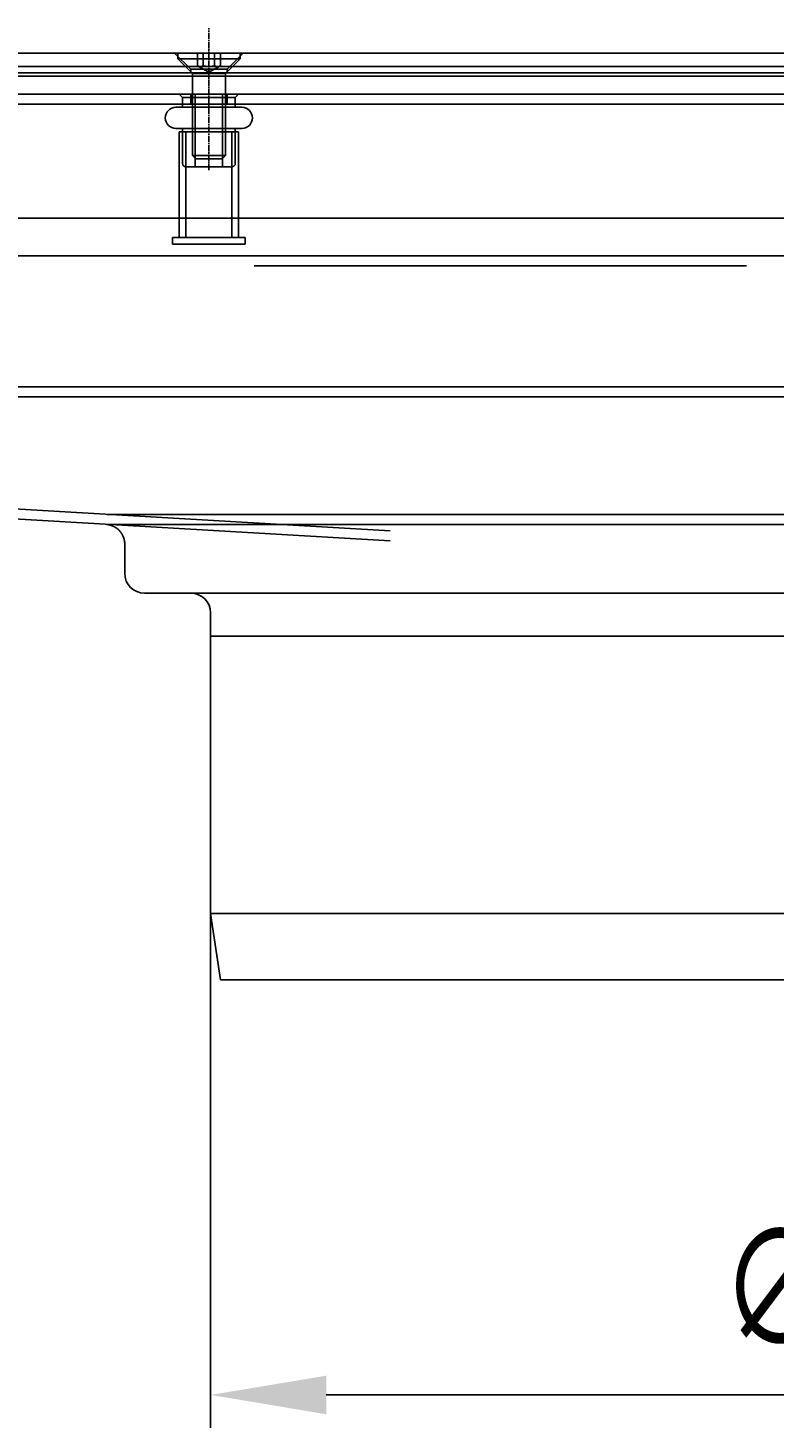
# Model space of a CAD drawing. Extents: x 305 to 1495, y 243 to 1451.
# Drawn here: x 790 to 903, y 1227 to 1439 of the extents above; entities that cross this region are included whole.
import ezdxf

# ---------------------------------------------------------------- set-up
doc = ezdxf.new("R2010")
doc.units = 0
doc.header["$LTSCALE"] = 4
doc.linetypes.add('CENTER', pattern=[50.8, 31.75, -6.35, 6.35, -6.35])
doc.linetypes.add('CHAIN', pattern=[0.3543, 0.2362, -0.0295, 0.0591, -0.0295])
for name, color, linetype in [('AM_0', 7, 'CONTINUOUS'), ('AM_5', 3, 'CONTINUOUS'), ('AM_7', 1, 'CENTER')]:
    doc.layers.add(name, color=color, linetype=linetype)
doc.styles.get("Standard").update_dxf_attribs({"font": 'simplex.shx', "width": 0.75})
doc.dimstyles.get("Standard").update_dxf_attribs({"dimtxt": 0.18, "dimasz": 0.18, "dimexe": 0.18, "dimexo": 0.0625, "dimgap": 0.09, "dimtad": 0, "dimtih": 1, "dimtoh": 1, "dimzin": 0, "dimcen": 0.09, "dimazin": 3, "dimtfac": 1, "dimtofl": 0, "dimtmove": 0, "dimatfit": 3})

# ---------------------------------------------------------------- blocks, each defined once
blk = doc.blocks.new('*U63')
at = {"layer": 'AM_5', "color": 3, "width": 0.75}
blk.add_text('∅200', height=17.5, dxfattribs=at).set_placement((894.55, 1239.75))
blk = doc.blocks.new('*D56')
at = {"layer": 'AM_5'}
for p, q in [((817.36, 1326.08), (817.36, 1227.25)), ((1017.36, 1326.08), (1017.36, 1227.25)), ((834.86, 1232.25), (999.86, 1232.25))]:
    blk.add_line(p, q, dxfattribs=at)
for points in [[(834.86, 1235.17), (834.86, 1229.33), (817.36, 1232.25)], [(999.86, 1235.17), (999.86, 1229.33), (1017.36, 1232.25)]]:
    blk.add_solid(points, dxfattribs=at)
blk.add_blockref('*U63', (0, 0), dxfattribs=at)

msp = doc.modelspace()

# ---------------------------------------------------------------- linework, layer by layer
at = {"layer": 'AM_0'}
for p, q in [((443.46, 1435.3, -662.47), (1391.46, 1435.3, -662.47)), ((814.34, 1432.85, -666.08), (811.89, 1435.3, -666.08)), ((814.34, 1432.85, -666.08), (811.89, 1435.3, -666.08)), ((814.34, 1432.85, -666.08), (811.89, 1435.3, -666.08)), ((812.38, 1435.3, -666.08), (812.38, 1434.42, -666.08)), ((812.38, 1434.42, -666.08), (821.81, 1434.42, -666.08)), ((814.59, 1432.2, -666.08), (812.38, 1434.42, -666.08)), ((815.36, 1433.4, -666.08), (815.36, 1435.3, -666.08)), ((816.23, 1433.4, -666.08), (816.23, 1435.3, -666.08)), ((817.96, 1433.4, -666.08), (817.96, 1435.3, -666.08)), ((818.83, 1433.4, -666.08), (818.83, 1435.3, -666.08)), ((819.59, 1432.2, -666.08), (821.81, 1434.42, -666.08)), ((819.84, 1432.85, -666.08), (822.29, 1435.3, -666.08)), ((819.84, 1432.85, -666.08), (822.29, 1435.3, -666.08)), ((819.84, 1432.85, -666.08), (822.29, 1435.3, -666.08)), ((821.81, 1435.3, -666.08), (821.81, 1434.42, -666.08)), ((435.36, 1433.3, -662.47), (1399.56, 1433.3, -662.47)), ((1391.46, 1432.3, -662.47), (443.46, 1432.3, -662.47)), ((819.84, 1432.85, -666.08), (814.34, 1432.85, -666.08)), ((819.84, 1432.85, -666.08), (814.34, 1432.85, -666.08)), ((819.84, 1432.85, -666.08), (814.34, 1432.85, -666.08)), ((814.34, 1432.3, -666.08), (814.34, 1432.85, -666.08)), ((814.34, 1432.3, -666.08), (814.34, 1432.85, -666.08)), ((814.34, 1432.3, -666.08), (814.34, 1432.85, -666.08)), ((814.59, 1432.2, -666.08), (819.59, 1432.2, -666.08)), ((814.59, 1432.2, -666.08), (814.59, 1419.79, -666.08)), ((817.09, 1432.4, -666.08), (815.36, 1433.4, -666.08)), ((817.09, 1432.4, -666.08), (818.83, 1433.4, -666.08)), ((819.59, 1432.2, -666.08), (819.59, 1419.79, -666.08)), ((819.84, 1432.3, -666.08), (819.84, 1432.85, -666.08)), ((819.84, 1432.3, -666.08), (819.84, 1432.85, -666.08)), ((819.84, 1432.3, -666.08), (819.84, 1432.85, -666.08)), ((1399.56, 1431.8, -662.47), (435.36, 1431.8, -662.47)), ((459.96, 1429.1, -662.47), (1374.96, 1429.1, -662.47)), ((813.09, 1428.6, -666.08), (812.59, 1429.1, -666.08)), ((813.09, 1428.6, -666.08), (821.09, 1428.6, -666.08)), ((813.09, 1428.6, -666.08), (813.09, 1427.6, -666.08)), ((814.34, 1427.6, -666.08), (814.34, 1429.1, -666.08)), ((814.34, 1427.6, -666.08), (814.34, 1429.1, -666.08)), ((814.34, 1427.6, -666.08), (814.34, 1429.1, -666.08)), ((815.03, 1418.1, -666.08), (815.03, 1429.1, -666.08)), ((819.16, 1418.1, -666.08), (819.16, 1429.1, -666.08)), ((819.84, 1427.6, -666.08), (819.84, 1429.1, -666.08)), ((819.84, 1427.6, -666.08), (819.84, 1429.1, -666.08)), ((819.84, 1427.6, -666.08), (819.84, 1429.1, -666.08)), ((821.09, 1428.6, -666.08), (821.59, 1429.1, -666.08)), ((821.09, 1428.6, -666.08), (821.09, 1427.6, -666.08)), ((459.96, 1427.6, -662.47), (1374.96, 1427.6, -662.47)), ((812.09, 1427.1, -666.08), (822.09, 1427.1, -666.08)), ((813.09, 1427.6, -666.08), (813.09, 1427.1, -666.08)), ((821.09, 1427.6, -666.08), (821.09, 1427.1, -666.08)), ((812.09, 1423.9, -666.08), (822.09, 1423.9, -666.08)), ((813.09, 1423.9, -666.08), (813.09, 1423.4, -666.08)), ((821.09, 1423.9, -666.08), (821.09, 1423.4, -666.08)), ((821.59, 1423.4, -666.08), (812.59, 1423.4, -666.08)), ((812.59, 1408.8, -666.08), (812.59, 1423.4, -666.08)), ((813.09, 1423.4, -666.08), (813.09, 1418.6, -666.08)), ((813.59, 1407.4, -666.08), (813.59, 1423.4, -666.08)), ((820.59, 1407.4, -666.08), (820.59, 1423.4, -666.08)), ((821.09, 1423.4, -666.08), (821.09, 1418.6, -666.08)), ((821.59, 1408.8, -666.08), (821.59, 1423.4, -666.08)), ((814.59, 1419.79, -666.08), (819.59, 1419.79, -666.08)), ((815.08, 1419.3, -666.08), (814.59, 1419.79, -666.08)), ((819.1, 1419.3, -666.08), (819.59, 1419.79, -666.08)), ((820.59, 1418.1, -666.08), (813.59, 1418.1, -666.08)), ((819.1, 1419.3, -666.08), (815.08, 1419.3, -666.08)), ((465.46, 1410.3, -662.47), (1369.46, 1410.3, -662.47)), ((822.59, 1407.4, -666.08), (811.59, 1407.4, -666.08)), ((811.59, 1406.4, -666.08), (811.59, 1407.4, -666.08)), ((812.59, 1407.4, -666.08), (812.59, 1408.8, -666.08)), ((821.59, 1407.4, -666.08), (821.59, 1408.8, -666.08)), ((822.59, 1406.4, -666.08), (822.59, 1407.4, -666.08)), ((1371.96, 1404.6, -662.47), (462.96, 1404.6, -662.47)), ((822.59, 1406.4, -666.08), (811.59, 1406.4, -666.08)), ((823.96, 1403.1, -662.47), (898.46, 1403.1, -662.47)), ((1372.24, 1384.79, -662.45), (463.24, 1384.79, -662.45)), ((844.55, 1363.02, -668.2), (468.74, 1384.79, -662.45)), ((463.24, 1383.29, -662.45), (1372.24, 1383.29, -662.45)), ((468.74, 1383.29, -662.45), (844.52, 1361.52, -668.2)), ((801.65, 1365.46, -667.55), (1033.08, 1365.46, -667.55)), ((1033.1, 1363.96, -667.55), (801.62, 1363.96, -667.55)), ((804.36, 1356.58, -667.55), (804.36, 1360.97, -667.55)), ((807.36, 1353.58, -667.55), (814.36, 1353.58, -667.55)), ((814.36, 1353.58, -667.55), (1020.36, 1353.58, -667.55)), ((817.36, 1350.58, -667.55), (817.36, 1347.08, -667.55)), ((817.36, 1347.08, -667.55), (818.86, 1347.08, -667.55)), ((1017.36, 1347.08, -667.55), (817.36, 1347.08, -667.55)), ((817.36, 1305.08, -667.55), (817.36, 1347.08, -667.55)), ((818.86, 1347.08, -667.55), (1015.86, 1347.08, -667.55)), ((1017.36, 1305.08, -667.55), (817.36, 1305.08, -667.55)), ((818.86, 1295.08, -667.55), (817.36, 1305.08, -667.55)), ((1015.86, 1295.08, -667.55), (818.86, 1295.08, -667.55))]:
    msp.add_line(p, q, dxfattribs=at)
for points in [[(815.36, 1433.4, -666.08), (815.37, 1433.39, -666.08), (815.38, 1433.39, -666.08), (815.39, 1433.38, -666.08), (815.4, 1433.38, -666.08), (815.41, 1433.37, -666.08), (815.42, 1433.36, -666.08), (815.43, 1433.36, -666.08), (815.44, 1433.35, -666.08), (815.45, 1433.35, -666.08), (815.46, 1433.35, -666.08), (815.47, 1433.34, -666.08), (815.48, 1433.34, -666.08), (815.49, 1433.33, -666.08), (815.5, 1433.33, -666.08), (815.51, 1433.32, -666.08), (815.52, 1433.32, -666.08), (815.53, 1433.32, -666.08), (815.54, 1433.31, -666.08), (815.55, 1433.31, -666.08), (815.56, 1433.31, -666.08), (815.56, 1433.3, -666.08), (815.57, 1433.3, -666.08), (815.58, 1433.3, -666.08), (815.59, 1433.3, -666.08), (815.6, 1433.29, -666.08), (815.61, 1433.29, -666.08), (815.62, 1433.29, -666.08), (815.63, 1433.29, -666.08), (815.64, 1433.28, -666.08), (815.64, 1433.28, -666.08), (815.65, 1433.28, -666.08), (815.66, 1433.28, -666.08), (815.67, 1433.28, -666.08), (815.68, 1433.27, -666.08), (815.69, 1433.27, -666.08), (815.7, 1433.27, -666.08), (815.7, 1433.27, -666.08), (815.71, 1433.27, -666.08), (815.72, 1433.27, -666.08), (815.73, 1433.27, -666.08), (815.74, 1433.27, -666.08), (815.75, 1433.27, -666.08), (815.76, 1433.27, -666.08), (815.76, 1433.26, -666.08), (815.77, 1433.26, -666.08), (815.78, 1433.26, -666.08), (815.79, 1433.26, -666.08), (815.8, 1433.26, -666.08), (815.81, 1433.26, -666.08), (815.81, 1433.26, -666.08), (815.82, 1433.26, -666.08), (815.83, 1433.27, -666.08), (815.84, 1433.27, -666.08), (815.85, 1433.27, -666.08), (815.86, 1433.27, -666.08), (815.87, 1433.27, -666.08), (815.87, 1433.27, -666.08), (815.88, 1433.27, -666.08), (815.89, 1433.27, -666.08), (815.9, 1433.27, -666.08), (815.91, 1433.27, -666.08), (815.92, 1433.28, -666.08), (815.93, 1433.28, -666.08), (815.93, 1433.28, -666.08), (815.94, 1433.28, -666.08), (815.95, 1433.28, -666.08), (815.96, 1433.29, -666.08), (815.97, 1433.29, -666.08), (815.98, 1433.29, -666.08), (815.99, 1433.29, -666.08), (816, 1433.3, -666.08), (816.01, 1433.3, -666.08), (816.01, 1433.3, -666.08), (816.02, 1433.3, -666.08), (816.03, 1433.31, -666.08), (816.04, 1433.31, -666.08), (816.05, 1433.31, -666.08), (816.06, 1433.32, -666.08), (816.07, 1433.32, -666.08), (816.08, 1433.32, -666.08), (816.09, 1433.33, -666.08), (816.1, 1433.33, -666.08), (816.11, 1433.34, -666.08), (816.12, 1433.34, -666.08), (816.13, 1433.35, -666.08), (816.14, 1433.35, -666.08), (816.15, 1433.35, -666.08), (816.16, 1433.36, -666.08), (816.17, 1433.36, -666.08), (816.18, 1433.37, -666.08), (816.19, 1433.38, -666.08), (816.2, 1433.38, -666.08), (816.21, 1433.39, -666.08), (816.22, 1433.39, -666.08), (816.23, 1433.4, -666.08)], [(816.23, 1433.4, -666.08), (816.25, 1433.39, -666.08), (816.27, 1433.39, -666.08), (816.29, 1433.38, -666.08), (816.31, 1433.38, -666.08), (816.33, 1433.37, -666.08), (816.35, 1433.36, -666.08), (816.37, 1433.36, -666.08), (816.39, 1433.35, -666.08), (816.41, 1433.35, -666.08), (816.43, 1433.35, -666.08), (816.45, 1433.34, -666.08), (816.47, 1433.34, -666.08), (816.49, 1433.33, -666.08), (816.5, 1433.33, -666.08), (816.52, 1433.32, -666.08), (816.54, 1433.32, -666.08), (816.56, 1433.32, -666.08), (816.58, 1433.31, -666.08), (816.6, 1433.31, -666.08), (816.62, 1433.31, -666.08), (816.63, 1433.3, -666.08), (816.65, 1433.3, -666.08), (816.67, 1433.3, -666.08), (816.69, 1433.3, -666.08), (816.71, 1433.29, -666.08), (816.72, 1433.29, -666.08), (816.74, 1433.29, -666.08), (816.76, 1433.29, -666.08), (816.78, 1433.28, -666.08), (816.79, 1433.28, -666.08), (816.81, 1433.28, -666.08), (816.83, 1433.28, -666.08), (816.85, 1433.28, -666.08), (816.86, 1433.27, -666.08), (816.88, 1433.27, -666.08), (816.9, 1433.27, -666.08), (816.91, 1433.27, -666.08), (816.93, 1433.27, -666.08), (816.95, 1433.27, -666.08), (816.97, 1433.27, -666.08), (816.98, 1433.27, -666.08), (817, 1433.27, -666.08), (817.02, 1433.27, -666.08), (817.03, 1433.26, -666.08), (817.05, 1433.26, -666.08), (817.07, 1433.26, -666.08), (817.08, 1433.26, -666.08), (817.1, 1433.26, -666.08), (817.12, 1433.26, -666.08), (817.14, 1433.26, -666.08), (817.15, 1433.26, -666.08), (817.17, 1433.27, -666.08), (817.19, 1433.27, -666.08), (817.2, 1433.27, -666.08), (817.22, 1433.27, -666.08), (817.24, 1433.27, -666.08), (817.25, 1433.27, -666.08), (817.27, 1433.27, -666.08), (817.29, 1433.27, -666.08), (817.31, 1433.27, -666.08), (817.32, 1433.27, -666.08), (817.34, 1433.28, -666.08), (817.36, 1433.28, -666.08), (817.37, 1433.28, -666.08), (817.39, 1433.28, -666.08), (817.41, 1433.28, -666.08), (817.43, 1433.29, -666.08), (817.44, 1433.29, -666.08), (817.46, 1433.29, -666.08), (817.48, 1433.29, -666.08), (817.5, 1433.3, -666.08), (817.52, 1433.3, -666.08), (817.53, 1433.3, -666.08), (817.55, 1433.3, -666.08), (817.57, 1433.31, -666.08), (817.59, 1433.31, -666.08), (817.61, 1433.31, -666.08), (817.62, 1433.32, -666.08), (817.64, 1433.32, -666.08), (817.66, 1433.32, -666.08), (817.68, 1433.33, -666.08), (817.7, 1433.33, -666.08), (817.72, 1433.34, -666.08), (817.74, 1433.34, -666.08), (817.76, 1433.35, -666.08), (817.78, 1433.35, -666.08), (817.8, 1433.35, -666.08), (817.82, 1433.36, -666.08), (817.84, 1433.36, -666.08), (817.86, 1433.37, -666.08), (817.88, 1433.38, -666.08), (817.9, 1433.38, -666.08), (817.92, 1433.39, -666.08), (817.94, 1433.39, -666.08), (817.96, 1433.4, -666.08)], [(817.96, 1433.4, -666.08), (817.97, 1433.39, -666.08), (817.98, 1433.39, -666.08), (817.99, 1433.38, -666.08), (818, 1433.38, -666.08), (818.01, 1433.37, -666.08), (818.02, 1433.36, -666.08), (818.03, 1433.36, -666.08), (818.04, 1433.35, -666.08), (818.05, 1433.35, -666.08), (818.06, 1433.35, -666.08), (818.07, 1433.34, -666.08), (818.08, 1433.34, -666.08), (818.09, 1433.33, -666.08), (818.1, 1433.33, -666.08), (818.11, 1433.32, -666.08), (818.12, 1433.32, -666.08), (818.13, 1433.32, -666.08), (818.14, 1433.31, -666.08), (818.14, 1433.31, -666.08), (818.15, 1433.31, -666.08), (818.16, 1433.3, -666.08), (818.17, 1433.3, -666.08), (818.18, 1433.3, -666.08), (818.19, 1433.3, -666.08), (818.2, 1433.29, -666.08), (818.21, 1433.29, -666.08), (818.22, 1433.29, -666.08), (818.22, 1433.29, -666.08), (818.23, 1433.28, -666.08), (818.24, 1433.28, -666.08), (818.25, 1433.28, -666.08), (818.26, 1433.28, -666.08), (818.27, 1433.28, -666.08), (818.28, 1433.27, -666.08), (818.29, 1433.27, -666.08), (818.29, 1433.27, -666.08), (818.3, 1433.27, -666.08), (818.31, 1433.27, -666.08), (818.32, 1433.27, -666.08), (818.33, 1433.27, -666.08), (818.34, 1433.27, -666.08), (818.35, 1433.27, -666.08), (818.35, 1433.27, -666.08), (818.36, 1433.26, -666.08), (818.37, 1433.26, -666.08), (818.38, 1433.26, -666.08), (818.39, 1433.26, -666.08), (818.4, 1433.26, -666.08), (818.4, 1433.26, -666.08), (818.41, 1433.26, -666.08), (818.42, 1433.26, -666.08), (818.43, 1433.27, -666.08), (818.44, 1433.27, -666.08), (818.45, 1433.27, -666.08), (818.46, 1433.27, -666.08), (818.46, 1433.27, -666.08), (818.47, 1433.27, -666.08), (818.48, 1433.27, -666.08), (818.49, 1433.27, -666.08), (818.5, 1433.27, -666.08), (818.51, 1433.27, -666.08), (818.52, 1433.28, -666.08), (818.52, 1433.28, -666.08), (818.53, 1433.28, -666.08), (818.54, 1433.28, -666.08), (818.55, 1433.28, -666.08), (818.56, 1433.29, -666.08), (818.57, 1433.29, -666.08), (818.58, 1433.29, -666.08), (818.59, 1433.29, -666.08), (818.59, 1433.3, -666.08), (818.6, 1433.3, -666.08), (818.61, 1433.3, -666.08), (818.62, 1433.3, -666.08), (818.63, 1433.31, -666.08), (818.64, 1433.31, -666.08), (818.65, 1433.31, -666.08), (818.66, 1433.32, -666.08), (818.67, 1433.32, -666.08), (818.68, 1433.32, -666.08), (818.69, 1433.33, -666.08), (818.7, 1433.33, -666.08), (818.7, 1433.34, -666.08), (818.71, 1433.34, -666.08), (818.72, 1433.35, -666.08), (818.73, 1433.35, -666.08), (818.74, 1433.35, -666.08), (818.75, 1433.36, -666.08), (818.76, 1433.36, -666.08), (818.77, 1433.37, -666.08), (818.78, 1433.38, -666.08), (818.79, 1433.38, -666.08), (818.8, 1433.39, -666.08), (818.81, 1433.39, -666.08), (818.82, 1433.4, -666.08)], [(801.62, 1363.97, -667.55), (801.64, 1363.97, -667.55), (801.65, 1363.97, -667.55), (801.66, 1363.96, -667.55), (801.68, 1363.96, -667.55), (801.69, 1363.96, -667.55), (801.71, 1363.96, -667.55), (801.72, 1363.96, -667.55), (801.73, 1363.96, -667.55), (801.75, 1363.96, -667.55), (801.76, 1363.95, -667.55), (801.78, 1363.95, -667.55), (801.79, 1363.95, -667.55), (801.8, 1363.95, -667.55), (801.82, 1363.95, -667.55), (801.83, 1363.94, -667.55), (801.84, 1363.94, -667.55), (801.86, 1363.94, -667.55), (801.87, 1363.94, -667.55), (801.89, 1363.93, -667.55), (801.9, 1363.93, -667.55), (801.91, 1363.93, -667.55), (801.93, 1363.93, -667.55), (801.94, 1363.92, -667.55), (801.95, 1363.92, -667.55), (801.97, 1363.92, -667.55), (801.98, 1363.92, -667.55), (802, 1363.91, -667.55), (802.01, 1363.91, -667.55), (802.02, 1363.91, -667.55), (802.04, 1363.9, -667.55), (802.05, 1363.9, -667.55), (802.06, 1363.9, -667.55), (802.08, 1363.89, -667.55), (802.09, 1363.89, -667.55), (802.1, 1363.89, -667.55), (802.12, 1363.88, -667.55), (802.13, 1363.88, -667.55), (802.14, 1363.88, -667.55), (802.16, 1363.87, -667.55), (802.17, 1363.87, -667.55), (802.18, 1363.86, -667.55), (802.2, 1363.86, -667.55), (802.21, 1363.86, -667.55), (802.22, 1363.85, -667.55), (802.24, 1363.85, -667.55), (802.25, 1363.85, -667.55), (802.26, 1363.84, -667.55), (802.28, 1363.84, -667.55), (802.29, 1363.83, -667.55), (802.3, 1363.83, -667.55), (802.32, 1363.82, -667.55), (802.33, 1363.82, -667.55), (802.34, 1363.81, -667.55), (802.36, 1363.81, -667.55), (802.37, 1363.81, -667.55), (802.38, 1363.8, -667.55), (802.4, 1363.8, -667.55), (802.41, 1363.79, -667.55), (802.42, 1363.79, -667.55), (802.44, 1363.78, -667.55), (802.45, 1363.78, -667.55), (802.46, 1363.77, -667.55), (802.47, 1363.77, -667.55), (802.49, 1363.76, -667.55), (802.5, 1363.76, -667.55), (802.51, 1363.75, -667.55), (802.53, 1363.74, -667.55), (802.54, 1363.74, -667.55), (802.55, 1363.73, -667.55), (802.56, 1363.73, -667.55), (802.58, 1363.72, -667.55), (802.59, 1363.72, -667.55), (802.6, 1363.71, -667.55), (802.62, 1363.71, -667.55), (802.63, 1363.7, -667.55), (802.64, 1363.69, -667.55), (802.65, 1363.69, -667.55), (802.67, 1363.68, -667.55), (802.68, 1363.68, -667.55), (802.69, 1363.67, -667.55), (802.7, 1363.66, -667.55), (802.72, 1363.66, -667.55), (802.73, 1363.65, -667.55), (802.74, 1363.64, -667.55), (802.75, 1363.64, -667.55), (802.77, 1363.63, -667.55), (802.78, 1363.62, -667.55), (802.79, 1363.62, -667.55), (802.8, 1363.61, -667.55), (802.81, 1363.6, -667.55), (802.83, 1363.6, -667.55), (802.84, 1363.59, -667.55), (802.85, 1363.58, -667.55), (802.86, 1363.58, -667.55), (802.88, 1363.57, -667.55), (802.89, 1363.56, -667.55), (802.9, 1363.56, -667.55), (802.91, 1363.55, -667.55), (802.92, 1363.54, -667.55), (802.94, 1363.53, -667.55), (802.95, 1363.53, -667.55), (802.96, 1363.52, -667.55), (802.97, 1363.51, -667.55), (802.98, 1363.5, -667.55), (802.99, 1363.5, -667.55), (803.01, 1363.49, -667.55), (803.02, 1363.48, -667.55), (803.03, 1363.47, -667.55), (803.04, 1363.47, -667.55), (803.05, 1363.46, -667.55), (803.06, 1363.45, -667.55), (803.08, 1363.44, -667.55), (803.09, 1363.43, -667.55), (803.1, 1363.43, -667.55), (803.11, 1363.42, -667.55), (803.12, 1363.41, -667.55), (803.13, 1363.4, -667.55), (803.14, 1363.39, -667.55), (803.15, 1363.38, -667.55), (803.17, 1363.38, -667.55), (803.18, 1363.37, -667.55), (803.19, 1363.36, -667.55), (803.2, 1363.35, -667.55), (803.21, 1363.34, -667.55), (803.22, 1363.33, -667.55), (803.23, 1363.33, -667.55), (803.24, 1363.32, -667.55), (803.25, 1363.31, -667.55), (803.26, 1363.3, -667.55), (803.27, 1363.29, -667.55), (803.29, 1363.28, -667.55), (803.3, 1363.27, -667.55), (803.31, 1363.26, -667.55), (803.32, 1363.25, -667.55), (803.33, 1363.24, -667.55), (803.34, 1363.24, -667.55), (803.35, 1363.23, -667.55), (803.36, 1363.22, -667.55), (803.37, 1363.21, -667.55), (803.38, 1363.2, -667.55), (803.39, 1363.19, -667.55), (803.4, 1363.18, -667.55), (803.41, 1363.17, -667.55), (803.42, 1363.16, -667.55), (803.43, 1363.15, -667.55), (803.44, 1363.14, -667.55), (803.45, 1363.13, -667.55), (803.46, 1363.12, -667.55), (803.47, 1363.11, -667.55), (803.48, 1363.1, -667.55), (803.49, 1363.09, -667.55), (803.5, 1363.08, -667.55), (803.51, 1363.07, -667.55), (803.52, 1363.06, -667.55), (803.53, 1363.05, -667.55), (803.54, 1363.04, -667.55), (803.55, 1363.03, -667.55), (803.56, 1363.02, -667.55), (803.57, 1363.01, -667.55), (803.58, 1363, -667.55), (803.59, 1362.99, -667.55), (803.6, 1362.98, -667.55), (803.61, 1362.97, -667.55), (803.61, 1362.96, -667.55), (803.62, 1362.95, -667.55), (803.63, 1362.94, -667.55), (803.64, 1362.93, -667.55), (803.65, 1362.92, -667.55), (803.66, 1362.91, -667.55), (803.67, 1362.9, -667.55), (803.68, 1362.89, -667.55), (803.69, 1362.87, -667.55), (803.7, 1362.86, -667.55), (803.7, 1362.85, -667.55), (803.71, 1362.84, -667.55), (803.72, 1362.83, -667.55), (803.73, 1362.82, -667.55), (803.74, 1362.81, -667.55), (803.75, 1362.8, -667.55), (803.76, 1362.79, -667.55), (803.76, 1362.78, -667.55), (803.77, 1362.76, -667.55), (803.78, 1362.75, -667.55), (803.79, 1362.74, -667.55), (803.8, 1362.73, -667.55), (803.81, 1362.72, -667.55), (803.81, 1362.71, -667.55), (803.82, 1362.7, -667.55), (803.83, 1362.68, -667.55), (803.84, 1362.67, -667.55), (803.85, 1362.66, -667.55), (803.85, 1362.65, -667.55), (803.86, 1362.64, -667.55), (803.87, 1362.63, -667.55), (803.88, 1362.61, -667.55), (803.88, 1362.6, -667.55), (803.89, 1362.59, -667.55), (803.9, 1362.58, -667.55), (803.91, 1362.57, -667.55), (803.91, 1362.56, -667.55), (803.92, 1362.54, -667.55), (803.93, 1362.53, -667.55), (803.94, 1362.52, -667.55), (803.94, 1362.51, -667.55), (803.95, 1362.5, -667.55), (803.96, 1362.48, -667.55), (803.96, 1362.47, -667.55), (803.97, 1362.46, -667.55), (803.98, 1362.45, -667.55), (803.98, 1362.44, -667.55), (803.99, 1362.42, -667.55), (804, 1362.41, -667.55), (804, 1362.4, -667.55), (804.01, 1362.39, -667.55), (804.02, 1362.37, -667.55), (804.02, 1362.36, -667.55), (804.03, 1362.35, -667.55), (804.04, 1362.34, -667.55), (804.04, 1362.32, -667.55), (804.05, 1362.31, -667.55), (804.05, 1362.3, -667.55), (804.06, 1362.29, -667.55), (804.07, 1362.27, -667.55), (804.07, 1362.26, -667.55), (804.08, 1362.25, -667.55), (804.08, 1362.24, -667.55), (804.09, 1362.22, -667.55), (804.1, 1362.21, -667.55), (804.1, 1362.2, -667.55), (804.11, 1362.19, -667.55), (804.11, 1362.17, -667.55), (804.12, 1362.16, -667.55), (804.12, 1362.15, -667.55), (804.13, 1362.13, -667.55), (804.14, 1362.12, -667.55), (804.14, 1362.11, -667.55), (804.15, 1362.09, -667.55), (804.15, 1362.08, -667.55), (804.16, 1362.07, -667.55), (804.16, 1362.06, -667.55), (804.17, 1362.04, -667.55), (804.17, 1362.03, -667.55), (804.18, 1362.02, -667.55), (804.18, 1362, -667.55), (804.19, 1361.99, -667.55), (804.19, 1361.98, -667.55), (804.19, 1361.96, -667.55), (804.2, 1361.95, -667.55), (804.2, 1361.94, -667.55), (804.21, 1361.92, -667.55), (804.21, 1361.91, -667.55), (804.22, 1361.9, -667.55), (804.22, 1361.88, -667.55), (804.23, 1361.87, -667.55), (804.23, 1361.86, -667.55), (804.23, 1361.84, -667.55), (804.24, 1361.83, -667.55), (804.24, 1361.82, -667.55), (804.25, 1361.8, -667.55), (804.25, 1361.79, -667.55), (804.25, 1361.78, -667.55), (804.26, 1361.76, -667.55), (804.26, 1361.75, -667.55), (804.26, 1361.74, -667.55), (804.27, 1361.72, -667.55), (804.27, 1361.71, -667.55), (804.27, 1361.7, -667.55), (804.28, 1361.68, -667.55), (804.28, 1361.67, -667.55), (804.28, 1361.66, -667.55), (804.29, 1361.64, -667.55), (804.29, 1361.63, -667.55), (804.29, 1361.62, -667.55), (804.3, 1361.6, -667.55), (804.3, 1361.59, -667.55), (804.3, 1361.57, -667.55), (804.3, 1361.56, -667.55), (804.31, 1361.54, -667.55), (804.31, 1361.53, -667.55), (804.31, 1361.51, -667.55), (804.31, 1361.5, -667.55), (804.32, 1361.49, -667.55), (804.32, 1361.47, -667.55), (804.32, 1361.46, -667.55), (804.32, 1361.45, -667.55), (804.33, 1361.43, -667.55), (804.33, 1361.42, -667.55), (804.33, 1361.4, -667.55), (804.33, 1361.39, -667.55), (804.33, 1361.38, -667.55), (804.34, 1361.36, -667.55), (804.34, 1361.35, -667.55), (804.34, 1361.34, -667.55), (804.34, 1361.32, -667.55), (804.34, 1361.31, -667.55), (804.34, 1361.29, -667.55), (804.35, 1361.28, -667.55), (804.35, 1361.27, -667.55), (804.35, 1361.25, -667.55), (804.35, 1361.24, -667.55), (804.35, 1361.22, -667.55), (804.35, 1361.21, -667.55), (804.35, 1361.2, -667.55), (804.35, 1361.18, -667.55), (804.35, 1361.17, -667.55), (804.36, 1361.15, -667.55), (804.36, 1361.14, -667.55), (804.36, 1361.13, -667.55), (804.36, 1361.11, -667.55), (804.36, 1361.1, -667.55), (804.36, 1361.08, -667.55), (804.36, 1361.07, -667.55), (804.36, 1361.06, -667.55), (804.36, 1361.04, -667.55), (804.36, 1361.03, -667.55), (804.36, 1361.01, -667.55), (804.36, 1361, -667.55), (804.36, 1360.99, -667.55), (804.36, 1360.97, -667.55)]]:
    msp.add_polyline3d(points, dxfattribs=at)
for centre, radius, start, end in [((812.09, 1425.5, -666.08), 1.6, 90, 270), ((822.09, 1425.5, -666.08), 1.6, 270, 90), ((813.59, 1418.6, -666.08), 0.5, 180, 270), ((820.59, 1418.6, -666.08), 0.5, 270, 0), ((807.36, 1356.58, -667.55), 3, 180, 270), ((814.36, 1350.58, -667.55), 3, 0, 90)]:
    msp.add_arc(centre, radius, start, end, dxfattribs=at)
at = {"layer": 'AM_7', "linetype": 'CHAIN'}
msp.add_line((817.09, 1417.6, -666.08), (817.09, 1439.1, -666.08), dxfattribs=at)
msp.add_line((817.09, 1417.6, -666.08), (817.09, 1439.1, -666.08), dxfattribs=at)
msp.add_line((817.09, 1417.6, -666.08), (817.09, 1439.1, -666.08), dxfattribs=at)

# ---------------------------------------------------------------- dimensions: what is measured, and where the dimension line sits
at = {"layer": 'AM_5'}
dim = msp.add_linear_dim(base=(1017.36, 1232.25, -667.55), p1=(817.36, 1326.08, -667.55), p2=(1017.36, 1326.08, -667.55), text='%%C<>', dimstyle='Standard', override={"dimdec": 0, "dimtp": 0, "dimtm": 0, "dimtfac": 1}, dxfattribs=at)
dim.commit()
dim.dimension.update_dxf_attribs({"geometry": '*D56', "text_midpoint": (917.36, 1232.25, -667.55), "dimtype": 128})

doc.saveas('drawing.dxf')
